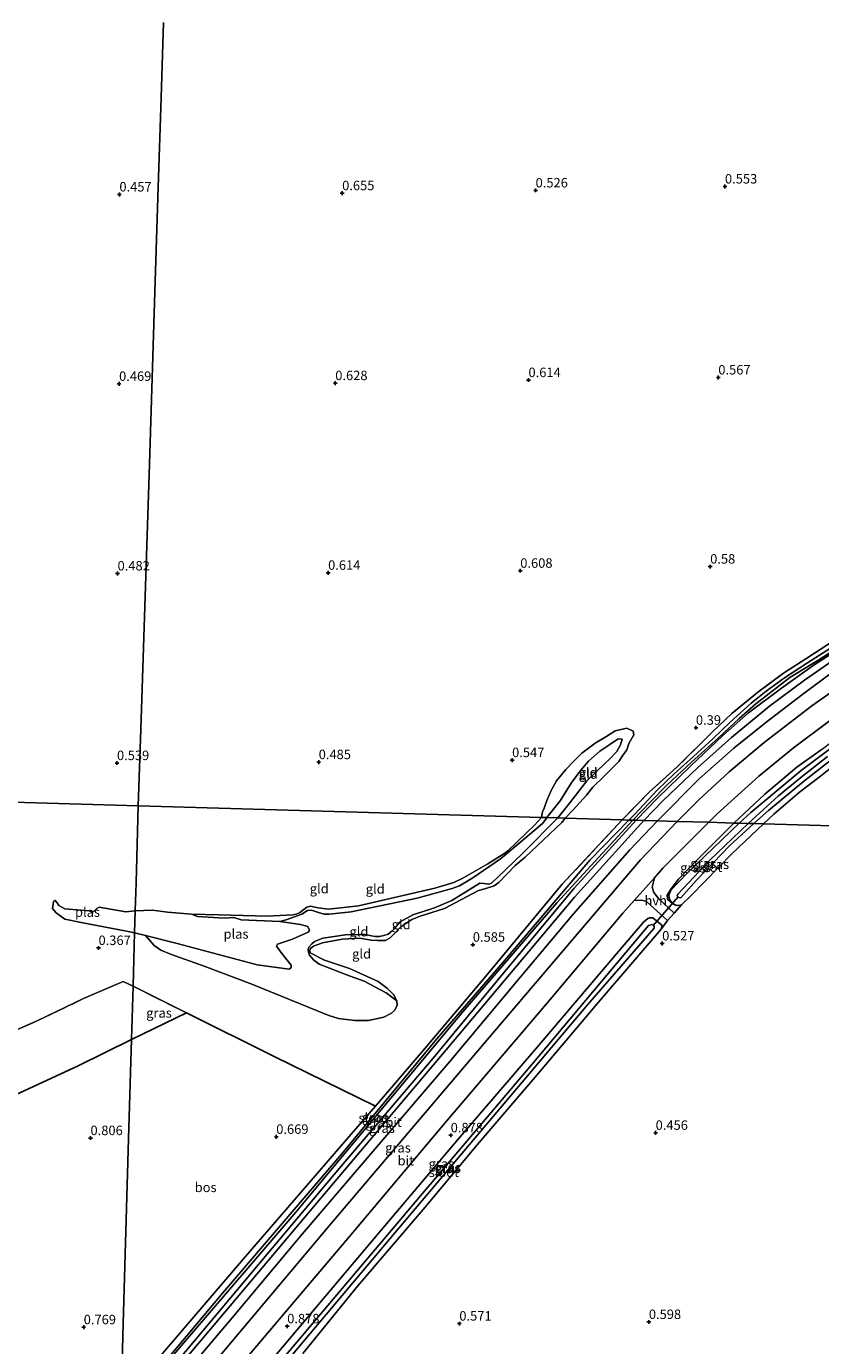
# Model space of a CAD drawing. Units: metres. Extents: x 39996 to 50008, y 393750 to 397688.
# Drawn here: x 40764 to 40974, y 395451 to 395799 of the extents above; entities that cross this region are included whole.
import ezdxf
from ezdxf.enums import TextEntityAlignment as Align

# ---------------------------------------------------------------- set-up
doc = ezdxf.new("R2010")
doc.units = ezdxf.units.M
doc.linetypes.add('IE-TERREINAFSCHEIDING', pattern=[10, 8, -2])
doc.layers.get('0').update_dxf_attribs({"lineweight": 25})
for name, color, linetype in [('B-ME-GR-BOS-GV-B6', 10, 'Continuous'), ('B-ME-GW-HOOGTEPUNT-S-B1', 10, 'Continuous'), ('B-ME-GW-INSTEEKWATERGANG-L-B1', 10, 'Continuous'), ('B-ME-KW-DUIKER-L-B1', 10, 'Continuous')]:
    doc.layers.add(name, color=color, linetype=linetype)
for name, color, linetype, lineweight in [('B-ME-GW-KRUINLIJN-L-B1', 93, 'Continuous', 18), ('B-ME-GW-TEENLIJN-L-B1', 93, 'Continuous', 18), ('B-ME-IE-GRASLAND-GV-B6', 93, 'Continuous', 18), ('B-ME-IE-GRONDWERKLIJN-GROND_INGERICHT-GV-B6', 253, 'Continuous', 18), ('B-ME-IE-HULPGEOMETRIE-L-B1', 53, 'Continuous', 18), ('B-ME-IE-TERREINAFSCHEIDING-RASTERHEKWERK-L-B1', 8, 'IE-TERREINAFSCHEIDING', 18), ('B-ME-OG-WATER-GV-B6', 153, 'Continuous', 18), ('B-ME-VH-VERH_SOORT-BITUMEN-GV-B6', 8, 'IE-TERREINAFSCHEIDING-NATUURLIJK-HOUTWAL', 18), ('B-ME-VH-VERH_SOORT-HALF_VERHARDING-GV-B6', 8, 'IE-TERREINAFSCHEIDING-NATUURLIJK-HOUTWAL', 18)]:
    doc.layers.add(name, color=color, linetype=linetype, lineweight=lineweight)
doc.styles.add('NLCS-ISO', font='NLCS-ISO.TTF')
doc.linetypes.add('IE-TERREINAFSCHEIDING-NATUURLIJK-HOUTWAL', pattern='A,7,-1.5,[67,NLCS.SHX,S=0.75,R=45,X=0,Y=0],-1.5,7,-1.5,[70,NLCS.SHX,S=0.75,R=0,X=0,Y=0],-1.5', length=20)

# ---------------------------------------------------------------- blocks, each defined once
blk = doc.blocks.new('hoogtepunt')
for p, q in [((-0.5, 0), (0.5, 0)), ((0, 0.5), (0, -0.5))]:
    blk.add_line(p, q)

msp = doc.modelspace()

# ---------------------------------------------------------------- linework, layer by layer
at = {"layer": 'B-ME-GR-BOS-GV-B6'}
for points in [[(40788.889, 395436.064, 0.825), (40789.488, 395456.722, 0.912), (40790.899, 395505.418, 0.818), (40791.657, 395531.578, 0.656), (40806.146, 395538.68, 0.584), (40829.332, 395527.138, 0.605), (40856.031, 395514.047, 0.638), (40849.68, 395506.62, 0.677), (40821.177, 395473.772, 0.902), (40788.889, 395436.064, 0.825)], [(40616.725, 395450.625, 0.939), (40637.372, 395459.575, 0.847), (40651.275, 395466.753, 0.86), (40654.538, 395468.018, 0.88), (40668.972, 395474.808, 0.899), (40686.639, 395483.46, 0.903), (40702.385, 395491.202, 0.87), (40728.472, 395502.369, 0.86), (40749.188, 395511.548, 0.857), (40777.597, 395524.63, 0.854), (40791.657, 395531.578, 0.656), (40790.899, 395505.418, 0.818), (40789.488, 395456.722, 0.912), (40788.889, 395436.064, 0.825)]]:
    msp.add_polyline3d(points, dxfattribs=at)
at = {"layer": 'B-ME-GW-INSTEEKWATERGANG-L-B1'}
for points in [[(40924.87, 395589.464, 0.786), (40930.442, 395595.227, 0.808), (40939.317, 395603.852, 0.872), (40947.724, 395611.848, 0.779), (40954.494, 395617.839, 0.802), (40963.27, 395624.282, 0.782), (40971.844, 395630.441, 0.737), (40982.2, 395637.06, 0.754)], [(40980.72, 395611.855, 0.163), (40968.452, 395602.597, 0.167), (40955.164, 395591.539, 0.131), (40952.061, 395588.679, 0.141)], [(40958.503, 395588.493, 0.372), (40961.235, 395591.082, 0.398), (40967.998, 395596.848, 0.395), (40973.493, 395601.079, 0.366), (40979.288, 395605.655, 0.359)], [(40924.87, 395589.464, 0.786), (40908.542, 395571.571, 0.801), (40889.774, 395548.999, 0.81), (40871.248, 395526.712, 0.796), (40846.57, 395497.716, 0.734), (40827.464, 395474.955, 0.801), (40805.983, 395449.433, 0.849), (40788.708, 395429.808, 0.837)], [(40958.503, 395588.493, 0.372), (40950.204, 395580.683, 0.468), (40939.389, 395569.642, 0.476), (40936.879, 395567.177, 0.476), (40936.495, 395567.027, 0.476), (40935.691, 395566.996, 0.476), (40935.386, 395567.075, 0.476), (40934.471, 395567.466, 0.476), (40934.016, 395568.006, 0.476), (40933.677, 395568.583, 0.476), (40933.534, 395569.694, 0.476), (40933.691, 395570.229, 0.476), (40934.043, 395570.991, 0.476), (40938.447, 395575.621, 0.476), (40952.061, 395588.679, 0.141)], [(40825.313, 395443.135, 0.663), (40856.569, 395480.21, 0.567), (40877.845, 395505.357, 0.571), (40898.844, 395529.664, 0.571), (40919.655, 395554.241, 0.56), (40926.849, 395562.597, 0.56), (40927.929, 395563.544, 0.564), (40928.467, 395563.731, 0.564), (40929.308, 395563.685, 0.564), (40931.664, 395561.75, 0.564), (40931.659, 395561.214, 0.564), (40931.463, 395560.719, 0.544)], [(40931.463, 395560.719, 0.544), (40915.451, 395542.07, 0.483), (40898.122, 395521.595, 0.525), (40883.386, 395504.427, 0.479), (40868.646, 395486.762, 0.426), (40851.396, 395466.67, 0.575), (40836.884, 395448.811, 0.56)], [(40788.889, 395436.064, 0.825), (40821.177, 395473.772, 0.902), (40849.68, 395506.62, 0.677), (40856.031, 395514.047, 0.638)]]:
    msp.add_polyline3d(points, dxfattribs=at)
at = {"layer": 'B-ME-GW-KRUINLIJN-L-B1'}
for points in [[(40950.646, 395588.72, 0.763), (40958.846, 395596.34, 0.815), (40967.323, 395603.499, 0.844), (40973.694, 395607.992, 0.802), (40983.134, 395615.154, 0.831), (40991.797, 395621.054, 0.844), (41002.169, 395627.158, 0.793), (41012.857, 395633.125, 0.773), (41023.53, 395638.577, 0.783), (41033.695, 395643.178, 0.751), (41047.58, 395649.688, 0.757), (41057.615, 395654.261, 0.732), (41060.576, 395655.487, 0.635), (41062.131, 395655.889, 0.594), (41062.804, 395655.836, 0.578), (41063.495, 395655.333, 0.533), (41064.061, 395653.902, 0.337)], [(40906.134, 395590.004, 0.518), (40908.246, 395592.213, 0.518), (40911.796, 395596.105, 0.518), (40913.414, 395598.178, 0.518), (40916.636, 395601.303, 0.518), (40920.273, 395604.988, 0.518), (40921.308, 395606.411, 0.518), (40922.372, 395608.048, 0.518), (40922.955, 395609.703, 0.518), (40924.238, 395612.032, 0.518), (40924.048, 395612.956, 0.518), (40922.409, 395613.737, 0.518), (40919.352, 395613.041, 0.518), (40916.897, 395611.445, 0.518), (40914.073, 395609.811, 0.518), (40910.531, 395607.189, 0.518), (40908.44, 395605.051, 0.518), (40906.349, 395602.814, 0.518), (40903.811, 395599.828, 0.518), (40902.558, 395597.444, 0.518), (40901.284, 395594.646, 0.518), (40900.628, 395592.666, 0.518), (40900.179, 395591.662, 0.518), (40899.906, 395590.184, 0.446)], [(40807.524, 395564.661, 0.226), (40814.764, 395564.525, 0.319), (40827.426, 395564.148, 0.448), (40834.216, 395564.47, 0.51), (40835.15, 395564.701, 0.551), (40835.966, 395565.028, 0.529), (40837.963, 395566.492, 0.527), (40838.945, 395566.794, 0.582), (40840.901, 395566.37, 0.577), (40843.646, 395565.987, 0.601), (40851.612, 395566.848, 0.57), (40871.681, 395571.544, 0.482), (40876.712, 395573.028, 0.446), (40878.897, 395574.108, 0.412), (40885.743, 395577.99, 0.417), (40890.165, 395580.794, 0.403), (40890.959, 395581.385, 0.422), (40898.069, 395588.156, 0.448), (40899.906, 395590.184, 0.446)], [(40906.134, 395590.004, 0.518), (40905.222, 395588.905, 0.52), (40895.532, 395579.695, 0.541), (40892.956, 395577.519, 0.56), (40888.662, 395573.065, 0.505), (40887.387, 395572.168, 0.441), (40884.967, 395571.377, 0.317), (40883.266, 395570.938, 0.427), (40874.237, 395566.167, 0.407), (40867.863, 395564.169, 0.553), (40865.68, 395563.304, 0.568), (40862.771, 395561.347, 0.58), (40860.817, 395559.309, 0.551), (40859.925, 395558.409, 0.515), (40858.7, 395557.775, 0.494), (40856.549, 395557.722, 0.453), (40854.925, 395557.832, 0.46), (40851.894, 395558.361, 0.625), (40847.231, 395558.045, 0.58), (40842.085, 395557.111, 0.529), (40839.663, 395556.224, 0.47), (40838.917, 395555.586, 0.429), (40838.721, 395555.133, 0.434), (40838.787, 395554.511, 0.465), (40842.618, 395552.589, 0.56), (40849.217, 395550.308, 0.687), (40856.739, 395546.942, 0.532), (40859.208, 395545.056, 0.51), (40860.842, 395543.464, 0.4), (40861.688, 395541.856, 0.367)], [(40950.646, 395588.72, 0.763), (40941.107, 395579.122, 0.728), (40936.008, 395573.886, 0.782), (40934.072, 395571.377, 0.809), (40933.024, 395569.702, 0.728), (40933.167, 395568.668, 0.724), (40934.471, 395567.466, 0.476)]]:
    msp.add_polyline3d(points, dxfattribs=at)
at = {"layer": 'B-ME-GW-TEENLIJN-L-B1'}
for points in [[(40904.221, 395590.06, 0.268), (40907.393, 395594.047, 0.268), (40911.815, 395599.839, 0.268), (40916.524, 395604.38, 0.268), (40917.711, 395605.518, 0.268), (40919.773, 395607.6, 0.268), (40920.697, 395609.351, 0.268), (40921.207, 395610.808, 0.268), (40920.115, 395610.903, 0.268), (40917.917, 395609.447, 0.268), (40915.262, 395607.725, 0.268), (40912.316, 395605.056, 0.268), (40910.308, 395602.69, 0.268), (40907.723, 395599.265, 0.268), (40904.844, 395594.566, 0.268), (40904.499, 395594.158, 0.268), (40901.264, 395590.145, 0.268)], [(40901.264, 395590.145, 0.268), (40901.023, 395589.731, 0.269), (40900.176, 395588.591, 0.281), (40894.469, 395583.743, 0.252), (40889.028, 395579.275, 0.24), (40881.79, 395574.273, 0.176), (40878.21, 395572.178, 0.185), (40876.292, 395571.455, 0.171), (40867.097, 395568.918, 0.166), (40849.671, 395565.273, 0.204), (40843.787, 395564.657, 0.235), (40842.521, 395564.692, 0.247), (40841.019, 395565.16, 0.223), (40839.398, 395565.628, 0.219), (40839.136, 395565.702, 0.262), (40838.084, 395565.64, 0.257), (40836.642, 395564.697, 0.29), (40832.494, 395563.205, 0.231), (40830.777, 395562.769, 0.226)], [(40861.688, 395541.856, 0.367), (40858.839, 395543.936, 0.269), (40853.036, 395547.023, 0.34), (40849.343, 395548.347, 0.302), (40841.198, 395551.503, 0.283), (40839.749, 395552.519, 0.324), (40838.614, 395553.844, 0.312), (40838.381, 395554.539, 0.329), (40838.317, 395555.4, 0.317), (40838.418, 395555.972, 0.326), (40839.263, 395556.897, 0.297), (40839.961, 395557.464, 0.307), (40842.191, 395558.329, 0.295), (40848.174, 395559.255, 0.283), (40851.759, 395559.318, 0.307), (40853.361, 395559.304, 0.285), (40854.983, 395558.955, 0.293), (40855.985, 395558.779, 0.295), (40857.132, 395558.816, 0.283), (40858.281, 395559.045, 0.271), (40859.431, 395559.369, 0.233), (40860.443, 395560.245, 0.24), (40860.925, 395560.742, 0.24), (40862.615, 395562.615, 0.24), (40865.93, 395564.521, 0.269), (40871.634, 395566.358, 0.238), (40876.169, 395568.325, 0.216), (40883.569, 395572.823, 0.209), (40884.668, 395572.766, 0.204), (40885.957, 395572.587, 0.214), (40886.701, 395572.867, 0.214), (40890.292, 395576.3, 0.195), (40895.137, 395580.941, 0.255), (40904.221, 395590.06, 0.268)]]:
    msp.add_polyline3d(points, dxfattribs=at)
at = {"layer": 'B-ME-IE-GRASLAND-GV-B6'}
for points in [[(40921.21, 395589.569, 0.683), (40928.34, 395596.866, 0.715), (40935.709, 395603.513, 0.532), (40945.054, 395612.765, 0.413), (40950.118, 395617.62, 0.452), (40956.874, 395623.13, 0.5), (40963.811, 395628.28, 0.564), (40969.676, 395632.018, 0.602), (40979.249, 395638.244, 0.644)], [(40978.68, 395636.462, -0.014), (40970.126, 395630.976, -0.014), (40963.996, 395626.99, -0.014), (40959.166, 395623.509, -0.014), (40955.247, 395620.385, -0.014), (40949.727, 395615.352, -0.014), (40945.16, 395610.995, -0.014), (40939.969, 395606.241, -0.014), (40934.882, 395601.708, -0.014), (40930.479, 395597.475, -0.014), (40924.532, 395591.073, -0.014), (40922.973, 395589.518, -0.014), (40921.21, 395589.569, 0.683)], [(40982.2, 395637.06, 0.754), (40971.844, 395630.441, 0.737), (40963.27, 395624.282, 0.782), (40954.494, 395617.839, 0.802), (40947.724, 395611.848, 0.779), (40939.317, 395603.852, 0.872), (40930.442, 395595.227, 0.808), (40924.87, 395589.464, 0.786), (40923.965, 395589.49, -0.014)], [(40923.965, 395589.49, -0.014), (40928.68, 395594.35, -0.014), (40933.025, 395598.778, -0.014), (40939.508, 395604.809, -0.014), (40946.612, 395611.208, -0.014), (40952.036, 395616.276, -0.014), (40956.43, 395620.188, -0.014), (40959.951, 395622.906, -0.014), (40965.477, 395627.104, -0.014), (40973.138, 395631.783, -0.014), (40979.988, 395636.165, -0.014)], [(40924.87, 395589.464, 0.786), (40930.442, 395595.227, 0.808), (40939.317, 395603.852, 0.872), (40947.724, 395611.848, 0.779), (40954.494, 395617.839, 0.802), (40963.27, 395624.282, 0.782), (40971.844, 395630.441, 0.737), (40982.2, 395637.06, 0.754)], [(40979.963, 395633.82, 0.841), (40969.294, 395626.375, 0.828), (40960.09, 395619.592, 0.847), (40950.004, 395611.294, 0.802), (40941.083, 395603.282, 0.796), (40931.917, 395594.602, 0.857), (40926.93, 395589.404, 0.846), (40924.87, 395589.464, 0.786)], [(40930.515, 395589.301, 0.886), (40941.538, 395600.345, 0.889), (40950.687, 395608.446, 0.886), (40959.089, 395615.286, 0.934), (40968.86, 395622.726, 0.947), (40977.077, 395628.769, 0.937)], [(40980.104, 395625.881, 1.136), (40971.238, 395619.633, 1.11), (40958.667, 395609.935, 1.12), (40949.433, 395602.189, 1.082), (40941.302, 395594.762, 1.072), (40935.662, 395589.152, 1.098), (40930.515, 395589.301, 0.886)], [(40944.032, 395588.911, 0.957), (40946.157, 395591.035, 0.953), (40957.26, 395601.068, 0.95), (40966.421, 395608.527, 0.973), (40975.825, 395615.56, 0.995)], [(40980.72, 395611.855, 0.163), (40968.452, 395602.597, 0.167), (40955.164, 395591.539, 0.131), (40952.061, 395588.679, 0.141), (40950.646, 395588.72, 0.763)], [(40952.061, 395588.679, 0.141), (40955.164, 395591.539, 0.131), (40968.452, 395602.597, 0.167), (40980.72, 395611.855, 0.163)], [(40973.694, 395607.992, 0.802), (40967.323, 395603.499, 0.844), (40958.846, 395596.34, 0.815), (40950.646, 395588.72, 0.763), (40944.032, 395588.911, 0.957)], [(40950.646, 395588.72, 0.763), (40958.846, 395596.34, 0.815), (40967.323, 395603.499, 0.844), (40973.694, 395607.992, 0.802)], [(40975.344, 395606.303, -0.851), (40968.361, 395600.704, -0.851), (40962.431, 395595.908, -0.851), (40955.456, 395589.538, -0.851), (40954.447, 395588.61, -0.851), (40952.061, 395588.679, 0.141)], [(40979.288, 395605.655, 0.359), (40973.493, 395601.079, 0.366), (40967.998, 395596.848, 0.395), (40961.235, 395591.082, 0.398), (40958.503, 395588.493, 0.372), (40955.9, 395588.568, -0.851), (40959.775, 395592.071, -0.851), (40969.005, 395599.721, -0.851), (40978.418, 395607.011, -0.851)], [(40788.331, 395416.811, 1.169), (40788.514, 395423.129, 0.907), (40818.185, 395458.182, 0.934), (40836.708, 395480.229, 0.906), (40856.974, 395503.939, 0.901), (40875.688, 395525.792, 0.93), (40894.067, 395547.793, 0.944), (40908.323, 395564.744, 0.982), (40923.203, 395581.69, 0.968), (40930.515, 395589.301, 0.886), (40935.662, 395589.152, 1.098), (40925.982, 395579.031, 1.135), (40885.498, 395531.514, 1.092), (40843.849, 395482.424, 1.049), (40808.112, 395439.998, 1.174), (40788.331, 395416.811, 1.169)], [(40788.627, 395427.019, 0.847), (40788.708, 395429.808, 0.837), (40805.983, 395449.433, 0.849), (40827.464, 395474.955, 0.801), (40846.57, 395497.716, 0.734), (40871.248, 395526.712, 0.796), (40889.774, 395548.999, 0.81), (40908.542, 395571.571, 0.801), (40924.87, 395589.464, 0.786), (40926.93, 395589.404, 0.846), (40908.636, 395569.151, 0.9), (40874.741, 395528.867, 0.948), (40841.624, 395489.728, 0.847), (40812.046, 395454.683, 0.881), (40788.627, 395427.019, 0.847)], [(40788.708, 395429.808, 0.837), (40788.77, 395431.952, -0.023), (40805.366, 395451.482, -0.023), (40834.989, 395486.095, -0.023), (40859.187, 395515.048, -0.023), (40879.118, 395538.905, -0.023), (40903.938, 395567.66, -0.023), (40923.965, 395589.49, -0.014), (40924.87, 395589.464, 0.786), (40908.542, 395571.571, 0.801), (40889.774, 395548.999, 0.81), (40871.248, 395526.712, 0.796), (40846.57, 395497.716, 0.734), (40827.464, 395474.955, 0.801), (40805.983, 395449.433, 0.849), (40788.708, 395429.808, 0.837)], [(40788.791, 395432.68, -0.023), (40788.889, 395436.064, 0.825), (40821.177, 395473.772, 0.902), (40849.68, 395506.62, 0.677), (40856.031, 395514.047, 0.638), (40868.613, 395528.728, 0.529), (40884.808, 395547.917, 0.697), (40905.37, 395572.584, 0.779), (40921.21, 395589.569, 0.683), (40922.973, 395589.518, -0.014), (40912.674, 395578.904, -0.023), (40889.79, 395552.05, -0.023), (40872.29, 395531.77, -0.023), (40847.167, 395501.434, -0.023), (40815.752, 395464.822, -0.023), (40788.791, 395432.68, -0.023)], [(40944.032, 395588.911, 0.957), (40950.646, 395588.72, 0.763), (40941.107, 395579.122, 0.728), (40936.008, 395573.886, 0.782), (40934.072, 395571.377, 0.809), (40933.024, 395569.702, 0.728), (40933.167, 395568.668, 0.724), (40934.471, 395567.466, 0.476), (40935.386, 395567.075, 0.476), (40935.691, 395566.996, 0.476), (40936.495, 395567.027, 0.476), (40936.879, 395567.177, 0.476), (40934.921, 395564.95, 0.611), (40930.829, 395568.728, 0.822), (40929.548, 395570.371, 0.904), (40929.081, 395571.766, 0.956), (40929.679, 395574.304, 1.009), (40931.882, 395576.786, 1.005), (40944.032, 395588.911, 0.957)], [(40950.646, 395588.72, 0.763), (40952.061, 395588.679, 0.141), (40938.447, 395575.621, 0.476), (40934.043, 395570.991, 0.476), (40933.691, 395570.229, 0.476), (40933.534, 395569.694, 0.476), (40933.677, 395568.583, 0.476), (40934.016, 395568.006, 0.476), (40934.471, 395567.466, 0.476), (40933.167, 395568.668, 0.724), (40933.024, 395569.702, 0.728), (40934.072, 395571.377, 0.809), (40936.008, 395573.886, 0.782), (40941.107, 395579.122, 0.728), (40950.646, 395588.72, 0.763)], [(40952.061, 395588.679, 0.141), (40954.447, 395588.61, -0.851), (40944.309, 395578.946, -0.851), (40935.831, 395569.946, -0.851), (40935.7, 395569.48, -0.851), (40935.98, 395569.221, -0.851), (40936.162, 395569.052, -0.851), (40936.628, 395568.963, -0.851), (40940.784, 395573.634, -0.851), (40949.56, 395582.759, -0.851), (40955.9, 395588.568, -0.851), (40958.503, 395588.493, 0.372), (40950.204, 395580.683, 0.468), (40939.389, 395569.642, 0.476), (40936.879, 395567.177, 0.476), (40936.495, 395567.027, 0.476), (40935.691, 395566.996, 0.476), (40935.386, 395567.075, 0.476), (40934.471, 395567.466, 0.476), (40934.016, 395568.006, 0.476), (40933.677, 395568.583, 0.476), (40933.534, 395569.694, 0.476), (40933.691, 395570.229, 0.476), (40934.043, 395570.991, 0.476), (40938.447, 395575.621, 0.476), (40952.061, 395588.679, 0.141)], [(40818.815, 395443.851, 1.12), (40849.167, 395479.608, 1.015), (40874.818, 395510.035, 1.034), (40901.194, 395541.031, 1.082), (40921.365, 395564.934, 1.024), (40924.347, 395568.295, 1.019), (40926.364, 395568.384, 0.937), (40927.608, 395567.99, 0.894), (40933.128, 395562.999, 0.587), (40931.463, 395560.719, 0.544), (40931.659, 395561.214, 0.564), (40931.664, 395561.75, 0.564), (40929.308, 395563.685, 0.564), (40928.467, 395563.731, 0.564), (40927.929, 395563.544, 0.564), (40926.849, 395562.597, 0.56), (40919.655, 395554.241, 0.56), (40898.844, 395529.664, 0.571), (40877.845, 395505.357, 0.571), (40856.569, 395480.21, 0.567), (40825.313, 395443.135, 0.663)], [(40825.313, 395443.135, 0.663), (40856.569, 395480.21, 0.567), (40877.845, 395505.357, 0.571), (40898.844, 395529.664, 0.571), (40919.655, 395554.241, 0.56), (40926.849, 395562.597, 0.56), (40927.929, 395563.544, 0.564), (40928.467, 395563.731, 0.564), (40929.308, 395563.685, 0.564), (40931.664, 395561.75, 0.564), (40931.659, 395561.214, 0.564), (40931.463, 395560.719, 0.544), (40915.451, 395542.07, 0.483), (40898.122, 395521.595, 0.525), (40883.386, 395504.427, 0.479), (40868.646, 395486.762, 0.426), (40851.396, 395466.67, 0.575), (40836.884, 395448.811, 0.56)], [(40820.895, 395434.754, -0.583), (40820.849, 395434.245, -0.583), (40821.172, 395433.817, -0.583), (40821.438, 395433.816, -0.583), (40822.035, 395434.107, -0.583), (40861.216, 395480.707, -0.583), (40912.053, 395540.774, -0.583), (40929.623, 395561.017, -0.583), (40929.67, 395561.483, -0.583), (40929.406, 395561.69, -0.583), (40929.122, 395561.912, -0.583), (40928.145, 395561.709, -0.583), (40897.323, 395525.001, -0.583), (40867.532, 395489.854, -0.583), (40820.895, 395434.754, -0.583)], [(40572.878, 395449.657, 0.81), (40595.654, 395459.761, 0.77), (40605.934, 395464.545, 0.665), (40628.304, 395474.493, 0.848), (40648.154, 395483.507, 0.869), (40670.144, 395493.217, 0.845), (40694.494, 395504.134, 0.829), (40714.848, 395513.291, 0.907), (40739.11, 395524.37, 0.805), (40758.322, 395532.811, 0.824), (40766.944, 395536.622, 0.708), (40779.016, 395542.405, 0.721), (40789.416, 395546.935, 0.581), (40792.066, 395545.69, 0.571), (40791.657, 395531.578, 0.656)], [(40791.657, 395531.578, 0.656), (40792.066, 395545.69, 0.571), (40806.146, 395538.68, 0.584), (40791.657, 395531.578, 0.656)], [(40791.657, 395531.578, 0.656), (40777.597, 395524.63, 0.854), (40749.188, 395511.548, 0.857), (40728.472, 395502.369, 0.86), (40702.385, 395491.202, 0.87), (40686.639, 395483.46, 0.903), (40668.972, 395474.808, 0.899), (40654.538, 395468.018, 0.88), (40651.275, 395466.753, 0.86), (40637.372, 395459.575, 0.847), (40616.725, 395450.625, 0.939)]]:
    msp.add_polyline3d(points, dxfattribs=at)
at = {"layer": 'B-ME-IE-GRONDWERKLIJN-GROND_INGERICHT-GV-B6'}
for points in [[(40800.132, 395799.929, 0.442), (40799.487, 395779.996, 0.378), (40798.726, 395756.453, 0.534), (40797.832, 395728.824, 0.593), (40796.364, 395683.423, 0.547), (40795.149, 395645.87, 0.508), (40794.101, 395613.442, 0.508), (40793.448, 395593.257, 0.521)], [(40979.249, 395638.244, 0.644), (40969.676, 395632.018, 0.602), (40963.811, 395628.28, 0.564), (40956.874, 395623.13, 0.5), (40950.118, 395617.62, 0.452), (40945.054, 395612.765, 0.413), (40935.709, 395603.513, 0.532), (40928.34, 395596.866, 0.715), (40921.21, 395589.569, 0.683), (40906.134, 395590.004, 0.518), (40908.246, 395592.213, 0.518), (40911.796, 395596.105, 0.518), (40913.414, 395598.178, 0.518), (40916.636, 395601.303, 0.518), (40920.273, 395604.988, 0.518), (40921.308, 395606.411, 0.518), (40922.372, 395608.048, 0.518), (40922.955, 395609.703, 0.518), (40924.238, 395612.032, 0.518), (40924.048, 395612.956, 0.518), (40922.409, 395613.737, 0.518), (40919.352, 395613.041, 0.518), (40916.897, 395611.445, 0.518), (40914.073, 395609.811, 0.518), (40910.531, 395607.189, 0.518), (40908.44, 395605.051, 0.518), (40906.349, 395602.814, 0.518), (40903.811, 395599.828, 0.518), (40902.558, 395597.444, 0.518), (40901.284, 395594.646, 0.518), (40900.628, 395592.666, 0.518), (40900.179, 395591.662, 0.518), (40899.906, 395590.184, 0.446), (40793.448, 395593.257, 0.521), (40794.101, 395613.442, 0.508), (40795.149, 395645.87, 0.508), (40796.364, 395683.423, 0.547), (40797.832, 395728.824, 0.593), (40798.726, 395756.453, 0.534), (40799.487, 395779.996, 0.378), (40800.132, 395799.929, 0.442)], [(40899.906, 395590.184, 0.446), (40900.179, 395591.662, 0.518), (40900.628, 395592.666, 0.518), (40901.284, 395594.646, 0.518), (40902.558, 395597.444, 0.518), (40903.811, 395599.828, 0.518), (40906.349, 395602.814, 0.518), (40908.44, 395605.051, 0.518), (40910.531, 395607.189, 0.518), (40914.073, 395609.811, 0.518), (40916.897, 395611.445, 0.518), (40919.352, 395613.041, 0.518), (40922.409, 395613.737, 0.518), (40924.048, 395612.956, 0.518), (40924.238, 395612.032, 0.518), (40922.955, 395609.703, 0.518), (40922.372, 395608.048, 0.518), (40921.308, 395606.411, 0.518), (40920.273, 395604.988, 0.518), (40916.636, 395601.303, 0.518), (40913.414, 395598.178, 0.518), (40911.796, 395596.105, 0.518), (40908.246, 395592.213, 0.518), (40906.134, 395590.004, 0.518), (40904.221, 395590.06, 0.268), (40907.393, 395594.047, 0.268), (40911.815, 395599.839, 0.268), (40916.524, 395604.38, 0.268), (40917.711, 395605.518, 0.268), (40919.773, 395607.6, 0.268), (40920.697, 395609.351, 0.268), (40921.207, 395610.808, 0.268), (40920.115, 395610.903, 0.268), (40917.917, 395609.447, 0.268), (40915.262, 395607.725, 0.268), (40912.316, 395605.056, 0.268), (40910.308, 395602.69, 0.268), (40907.723, 395599.265, 0.268), (40904.844, 395594.566, 0.268), (40904.499, 395594.158, 0.268), (40901.264, 395590.145, 0.268), (40899.906, 395590.184, 0.446)], [(40907.393, 395594.047, 0.268), (40904.221, 395590.06, 0.268), (40901.264, 395590.145, 0.268), (40904.499, 395594.158, 0.268), (40904.844, 395594.566, 0.268), (40907.723, 395599.265, 0.268), (40910.308, 395602.69, 0.268), (40912.316, 395605.056, 0.268), (40915.262, 395607.725, 0.268), (40917.917, 395609.447, 0.268), (40920.115, 395610.903, 0.268), (40921.207, 395610.808, 0.268), (40920.697, 395609.351, 0.268), (40919.773, 395607.6, 0.268), (40917.711, 395605.518, 0.268), (40916.524, 395604.38, 0.268), (40911.815, 395599.839, 0.268), (40907.393, 395594.047, 0.268)], [(41018.83, 395586.752, 0.421), (40958.503, 395588.493, 0.372), (40961.235, 395591.082, 0.398), (40967.998, 395596.848, 0.395), (40973.493, 395601.079, 0.366), (40979.288, 395605.655, 0.359)], [(40793.448, 395593.257, 0.521), (40760.433, 395594.21, 0.489), (40716.131, 395595.488, 0.43), (40671.246, 395596.784, 0.502), (40627.918, 395598.034, 0.573), (40555.206, 395600.133, 0.515), (40519.921, 395601.151, 0.632), (40475.424, 395602.435, 0.547)], [(40760.433, 395594.21, 0.489), (40793.448, 395593.257, 0.521), (40792.858, 395572.98, 0.519), (40792.644, 395565.598, 0.226), (40790.937, 395565.368, 0.226), (40790.146, 395565.323, 0.226), (40783.109, 395566.552, 0.226), (40782.539, 395566.165, 0.226), (40781.396, 395565.165, 0.226), (40780.441, 395565.518, 0.226), (40774.071, 395566.06, 0.226), (40772.447, 395566.986, 0.226), (40772.062, 395567.669, 0.226), (40771.394, 395568.355, 0.226), (40771.051, 395568.022, 0.226), (40770.798, 395566.163, 0.226), (40771.742, 395565.077, 0.226), (40774.089, 395563.35, 0.226), (40778.365, 395562.443, 0.226), (40790.356, 395560.184, 0.226), (40792.474, 395559.752, 0.226), (40792.066, 395545.69, 0.571)], [(40792.066, 395545.69, 0.571), (40792.474, 395559.752, 0.226), (40795.31, 395559.042, 0.226), (40797.652, 395556.433, 0.216), (40799.385, 395555.15, 0.18), (40801.956, 395554.1, 0.166), (40810.795, 395550.986, 0.2), (40823.419, 395546.237, 0.238), (40835.777, 395541.203, 0.297), (40843.753, 395537.905, 0.207), (40846.28, 395537.166, 0.242), (40850.648, 395536.625, 0.25), (40854.185, 395536.593, 0.29), (40858.232, 395537.489, 0.319), (40860.249, 395538.523, 0.285), (40861.14, 395539.351, 0.317), (40861.749, 395540.636, 0.374), (40861.688, 395541.856, 0.367), (40860.842, 395543.464, 0.4), (40859.208, 395545.056, 0.51), (40856.739, 395546.942, 0.532), (40849.217, 395550.308, 0.687), (40842.618, 395552.589, 0.56), (40838.787, 395554.511, 0.465), (40838.721, 395555.133, 0.434), (40838.917, 395555.586, 0.429), (40839.663, 395556.224, 0.47), (40842.085, 395557.111, 0.529), (40847.231, 395558.045, 0.58), (40851.894, 395558.361, 0.625), (40854.925, 395557.832, 0.46), (40856.549, 395557.722, 0.453), (40858.7, 395557.775, 0.494), (40859.925, 395558.409, 0.515), (40860.817, 395559.309, 0.551), (40862.771, 395561.347, 0.58), (40865.68, 395563.304, 0.568), (40867.863, 395564.169, 0.553), (40874.237, 395566.167, 0.407), (40883.266, 395570.938, 0.427), (40884.967, 395571.377, 0.317), (40887.387, 395572.168, 0.441), (40888.662, 395573.065, 0.505), (40892.956, 395577.519, 0.56), (40895.532, 395579.695, 0.541), (40905.222, 395588.905, 0.52), (40906.134, 395590.004, 0.518), (40921.21, 395589.569, 0.683), (40905.37, 395572.584, 0.779), (40884.808, 395547.917, 0.697), (40868.613, 395528.728, 0.529), (40856.031, 395514.047, 0.638), (40829.332, 395527.138, 0.605), (40806.146, 395538.68, 0.584), (40792.066, 395545.69, 0.571)], [(40792.644, 395565.598, 0.226), (40792.858, 395572.98, 0.519), (40793.448, 395593.257, 0.521), (40899.906, 395590.184, 0.446), (40898.069, 395588.156, 0.448), (40890.959, 395581.385, 0.422), (40890.165, 395580.794, 0.403), (40885.743, 395577.99, 0.417), (40878.897, 395574.108, 0.412), (40876.712, 395573.028, 0.446), (40871.681, 395571.544, 0.482), (40851.612, 395566.848, 0.57), (40843.646, 395565.987, 0.601), (40840.901, 395566.37, 0.577), (40838.945, 395566.794, 0.582), (40837.963, 395566.492, 0.527), (40835.966, 395565.028, 0.529), (40835.15, 395564.701, 0.551), (40834.216, 395564.47, 0.51), (40827.426, 395564.148, 0.448), (40814.764, 395564.525, 0.319), (40807.524, 395564.661, 0.226), (40801.175, 395565.177, 0.226), (40797.199, 395565.748, 0.226), (40792.644, 395565.598, 0.226)], [(40901.264, 395590.145, 0.268), (40904.221, 395590.06, 0.268), (40895.137, 395580.941, 0.255), (40890.292, 395576.3, 0.195), (40886.701, 395572.867, 0.214), (40885.957, 395572.587, 0.214), (40884.668, 395572.766, 0.204), (40883.569, 395572.823, 0.209), (40876.169, 395568.325, 0.216), (40871.634, 395566.358, 0.238), (40865.93, 395564.521, 0.269), (40862.615, 395562.615, 0.24), (40860.925, 395560.742, 0.24), (40860.443, 395560.245, 0.24), (40859.431, 395559.369, 0.233), (40858.281, 395559.045, 0.271), (40857.132, 395558.816, 0.283), (40855.985, 395558.779, 0.295), (40854.983, 395558.955, 0.293), (40853.361, 395559.304, 0.285), (40851.759, 395559.318, 0.307), (40848.174, 395559.255, 0.283), (40842.191, 395558.329, 0.295), (40839.961, 395557.464, 0.307), (40839.263, 395556.897, 0.297), (40838.418, 395555.972, 0.326), (40838.317, 395555.4, 0.317), (40838.381, 395554.539, 0.329), (40838.614, 395553.844, 0.312), (40839.749, 395552.519, 0.324), (40841.198, 395551.503, 0.283), (40849.343, 395548.347, 0.302), (40853.036, 395547.023, 0.34), (40858.839, 395543.936, 0.269), (40861.688, 395541.856, 0.367), (40861.749, 395540.636, 0.374), (40861.14, 395539.351, 0.317), (40860.249, 395538.523, 0.285), (40858.232, 395537.489, 0.319), (40854.185, 395536.593, 0.29), (40850.648, 395536.625, 0.25), (40846.28, 395537.166, 0.242), (40843.753, 395537.905, 0.207), (40835.777, 395541.203, 0.297), (40823.419, 395546.237, 0.238), (40810.795, 395550.986, 0.2), (40801.956, 395554.1, 0.166), (40799.385, 395555.15, 0.18), (40797.652, 395556.433, 0.216), (40795.31, 395559.042, 0.226), (40804.086, 395556.846, 0.226), (40824.857, 395551.34, 0.226), (40833.228, 395550.155, 0.226), (40833.806, 395550.571, 0.226), (40833.774, 395551.26, 0.226), (40831.314, 395554.344, 0.226), (40829.953, 395556.27, 0.226), (40830.225, 395556.727, 0.226), (40834.179, 395558.069, 0.226), (40838.291, 395559.946, 0.226), (40838.679, 395560.479, 0.226), (40838.228, 395561.401, 0.226), (40836.243, 395561.955, 0.226), (40830.777, 395562.769, 0.226), (40832.494, 395563.205, 0.231), (40836.642, 395564.697, 0.29), (40838.084, 395565.64, 0.257), (40839.136, 395565.702, 0.262), (40839.398, 395565.628, 0.219), (40841.019, 395565.16, 0.223), (40842.521, 395564.692, 0.247), (40843.787, 395564.657, 0.235), (40849.671, 395565.273, 0.204), (40867.097, 395568.918, 0.166), (40876.292, 395571.455, 0.171), (40878.21, 395572.178, 0.185), (40881.79, 395574.273, 0.176), (40889.028, 395579.275, 0.24), (40894.469, 395583.743, 0.252), (40900.176, 395588.591, 0.281), (40901.023, 395589.731, 0.269), (40901.264, 395590.145, 0.268)], [(40899.906, 395590.184, 0.446), (40901.264, 395590.145, 0.268), (40901.023, 395589.731, 0.269), (40900.176, 395588.591, 0.281), (40894.469, 395583.743, 0.252), (40889.028, 395579.275, 0.24), (40881.79, 395574.273, 0.176), (40878.21, 395572.178, 0.185), (40876.292, 395571.455, 0.171), (40867.097, 395568.918, 0.166), (40849.671, 395565.273, 0.204), (40843.787, 395564.657, 0.235), (40842.521, 395564.692, 0.247), (40841.019, 395565.16, 0.223), (40839.398, 395565.628, 0.219), (40839.136, 395565.702, 0.262), (40838.084, 395565.64, 0.257), (40836.642, 395564.697, 0.29), (40832.494, 395563.205, 0.231), (40830.777, 395562.769, 0.226), (40820.638, 395563.166, 0.226), (40818.692, 395563.796, 0.226), (40816.126, 395563.666, 0.226), (40809.049, 395564.073, 0.226), (40807.524, 395564.661, 0.226), (40814.764, 395564.525, 0.319), (40827.426, 395564.148, 0.448), (40834.216, 395564.47, 0.51), (40835.15, 395564.701, 0.551), (40835.966, 395565.028, 0.529), (40837.963, 395566.492, 0.527), (40838.945, 395566.794, 0.582), (40840.901, 395566.37, 0.577), (40843.646, 395565.987, 0.601), (40851.612, 395566.848, 0.57), (40871.681, 395571.544, 0.482), (40876.712, 395573.028, 0.446), (40878.897, 395574.108, 0.412), (40885.743, 395577.99, 0.417), (40890.165, 395580.794, 0.403), (40890.959, 395581.385, 0.422), (40898.069, 395588.156, 0.448), (40899.906, 395590.184, 0.446)], [(40904.221, 395590.06, 0.268), (40906.134, 395590.004, 0.518), (40905.222, 395588.905, 0.52), (40895.532, 395579.695, 0.541), (40892.956, 395577.519, 0.56), (40888.662, 395573.065, 0.505), (40887.387, 395572.168, 0.441), (40884.967, 395571.377, 0.317), (40883.266, 395570.938, 0.427), (40874.237, 395566.167, 0.407), (40867.863, 395564.169, 0.553), (40865.68, 395563.304, 0.568), (40862.771, 395561.347, 0.58), (40860.817, 395559.309, 0.551), (40859.925, 395558.409, 0.515), (40858.7, 395557.775, 0.494), (40856.549, 395557.722, 0.453), (40854.925, 395557.832, 0.46), (40851.894, 395558.361, 0.625), (40847.231, 395558.045, 0.58), (40842.085, 395557.111, 0.529), (40839.663, 395556.224, 0.47), (40838.917, 395555.586, 0.429), (40838.721, 395555.133, 0.434), (40838.787, 395554.511, 0.465), (40842.618, 395552.589, 0.56), (40849.217, 395550.308, 0.687), (40856.739, 395546.942, 0.532), (40859.208, 395545.056, 0.51), (40860.842, 395543.464, 0.4), (40861.688, 395541.856, 0.367), (40858.839, 395543.936, 0.269), (40853.036, 395547.023, 0.34), (40849.343, 395548.347, 0.302), (40841.198, 395551.503, 0.283), (40839.749, 395552.519, 0.324), (40838.614, 395553.844, 0.312), (40838.381, 395554.539, 0.329), (40838.317, 395555.4, 0.317), (40838.418, 395555.972, 0.326), (40839.263, 395556.897, 0.297), (40839.961, 395557.464, 0.307), (40842.191, 395558.329, 0.295), (40848.174, 395559.255, 0.283), (40851.759, 395559.318, 0.307), (40853.361, 395559.304, 0.285), (40854.983, 395558.955, 0.293), (40855.985, 395558.779, 0.295), (40857.132, 395558.816, 0.283), (40858.281, 395559.045, 0.271), (40859.431, 395559.369, 0.233), (40860.443, 395560.245, 0.24), (40860.925, 395560.742, 0.24), (40862.615, 395562.615, 0.24), (40865.93, 395564.521, 0.269), (40871.634, 395566.358, 0.238), (40876.169, 395568.325, 0.216), (40883.569, 395572.823, 0.209), (40884.668, 395572.766, 0.204), (40885.957, 395572.587, 0.214), (40886.701, 395572.867, 0.214), (40890.292, 395576.3, 0.195), (40895.137, 395580.941, 0.255), (40904.221, 395590.06, 0.268)], [(40836.884, 395448.811, 0.56), (40851.396, 395466.67, 0.575), (40868.646, 395486.762, 0.426), (40883.386, 395504.427, 0.479), (40898.122, 395521.595, 0.525), (40915.451, 395542.07, 0.483), (40931.463, 395560.719, 0.544), (40933.128, 395562.999, 0.587), (40934.921, 395564.95, 0.611), (40936.879, 395567.177, 0.476), (40939.389, 395569.642, 0.476), (40950.204, 395580.683, 0.468), (40958.503, 395588.493, 0.372), (41018.83, 395586.752, 0.421), (41094.452, 395584.569, 0.467), (41141.88, 395583.2, 0.381), (41179.691, 395582.109, 0.368)], [(40792.066, 395545.69, 0.571), (40789.416, 395546.935, 0.581), (40779.016, 395542.405, 0.721), (40766.944, 395536.622, 0.708), (40758.322, 395532.811, 0.824), (40739.11, 395524.37, 0.805), (40714.848, 395513.291, 0.907), (40694.494, 395504.134, 0.829), (40670.144, 395493.217, 0.845), (40648.154, 395483.507, 0.869), (40628.304, 395474.493, 0.848), (40605.934, 395464.545, 0.665), (40595.654, 395459.761, 0.77), (40572.878, 395449.657, 0.81)]]:
    msp.add_polyline3d(points, dxfattribs=at)
at = {"layer": 'B-ME-IE-HULPGEOMETRIE-L-B1'}
for points in [[(40793.448, 395593.257, 0.521), (40794.101, 395613.442, 0.508), (40795.149, 395645.87, 0.508), (40796.364, 395683.423, 0.547), (40797.832, 395728.824, 0.593), (40798.726, 395756.453, 0.534), (40799.487, 395779.996, 0.378), (40800.132, 395799.929, 0.442)], [(40442.006, 395409.738, 0.566), (40443.326, 395451.784, 0.546), (40446.571, 395555.133, 0.509), (40448.08, 395603.225, 0.547), (40475.424, 395602.435, 0.547), (40519.921, 395601.151, 0.632), (40555.206, 395600.133, 0.515), (40627.918, 395598.034, 0.573), (40671.246, 395596.784, 0.502), (40716.131, 395595.488, 0.43), (40760.433, 395594.21, 0.489), (40793.448, 395593.257, 0.521)], [(40788.889, 395436.064, 0.825), (40789.488, 395456.722, 0.912), (40790.899, 395505.418, 0.818), (40791.657, 395531.578, 0.656), (40792.066, 395545.69, 0.571), (40792.474, 395559.752, 0.226), (40792.644, 395565.598, 0.226), (40792.858, 395572.98, 0.519), (40793.448, 395593.257, 0.521), (40899.906, 395590.184, 0.446), (40901.264, 395590.145, 0.268), (40904.221, 395590.06, 0.268), (40906.134, 395590.004, 0.518), (40921.21, 395589.569, 0.683), (40922.973, 395589.518, -0.014), (40923.965, 395589.49, -0.014), (40924.87, 395589.464, 0.786), (40926.93, 395589.404, 0.846), (40930.515, 395589.301, 0.886), (40935.662, 395589.152, 1.098), (40944.032, 395588.911, 0.957), (40950.646, 395588.72, 0.763), (40952.061, 395588.679, 0.141), (40954.447, 395588.61, -0.851), (40955.9, 395588.568, -0.851), (40958.503, 395588.493, 0.372), (41018.83, 395586.752, 0.421)]]:
    msp.add_polyline3d(points, dxfattribs=at)
at = {"layer": 'B-ME-IE-TERREINAFSCHEIDING-RASTERHEKWERK-L-B1'}
for points in [[(40979.249, 395638.244, 0.644), (40969.676, 395632.018, 0.602), (40963.811, 395628.28, 0.564), (40956.874, 395623.13, 0.5), (40950.118, 395617.62, 0.452), (40945.054, 395612.765, 0.413), (40935.709, 395603.513, 0.532), (40928.34, 395596.866, 0.715), (40921.21, 395589.569, 0.683)], [(40921.21, 395589.569, 0.683), (40905.37, 395572.584, 0.779), (40884.808, 395547.917, 0.697), (40868.613, 395528.728, 0.529), (40856.031, 395514.047, 0.638)], [(40528.957, 395399.636, 1.184), (40529.868, 395399.83, 1.184), (40545.713, 395403.727, 1.147), (40544.132, 395410.081, 1.082), (40550.136, 395411.666, 0.958), (40556.523, 395421.221, 0.966), (40561.644, 395430.279, 0.809), (40566.058, 395438.087, 0.673), (40572.878, 395449.657, 0.81), (40595.654, 395459.761, 0.77), (40605.934, 395464.545, 0.665), (40628.304, 395474.493, 0.848), (40648.154, 395483.507, 0.869), (40670.144, 395493.217, 0.845), (40694.494, 395504.134, 0.829), (40714.848, 395513.291, 0.907), (40739.11, 395524.37, 0.805), (40758.322, 395532.811, 0.824), (40766.944, 395536.622, 0.708), (40779.016, 395542.405, 0.721), (40789.416, 395546.935, 0.581), (40792.066, 395545.69, 0.571)], [(40792.066, 395545.69, 0.571), (40806.146, 395538.68, 0.584), (40829.332, 395527.138, 0.605), (40856.031, 395514.047, 0.638)]]:
    msp.add_polyline3d(points, dxfattribs=at)
at = {"layer": 'B-ME-KW-DUIKER-L-B1'}
msp.add_line((40929.406, 395561.69, -0.583), (40935.98, 395569.221, -0.851), dxfattribs=at)
at = {"layer": 'B-ME-OG-WATER-GV-B6'}
for points in [[(40922.973, 395589.518, -0.014), (40924.532, 395591.073, -0.014), (40930.479, 395597.475, -0.014), (40934.882, 395601.708, -0.014), (40939.969, 395606.241, -0.014), (40945.16, 395610.995, -0.014), (40949.727, 395615.352, -0.014), (40955.247, 395620.385, -0.014), (40959.166, 395623.509, -0.014), (40963.996, 395626.99, -0.014), (40970.126, 395630.976, -0.014), (40978.68, 395636.462, -0.014)], [(40979.988, 395636.165, -0.014), (40973.138, 395631.783, -0.014), (40965.477, 395627.104, -0.014), (40959.951, 395622.906, -0.014), (40956.43, 395620.188, -0.014), (40952.036, 395616.276, -0.014), (40946.612, 395611.208, -0.014), (40939.508, 395604.809, -0.014), (40933.025, 395598.778, -0.014), (40928.68, 395594.35, -0.014), (40923.965, 395589.49, -0.014), (40922.973, 395589.518, -0.014)], [(40978.418, 395607.011, -0.851), (40969.005, 395599.721, -0.851), (40959.775, 395592.071, -0.851), (40955.9, 395588.568, -0.851), (40954.447, 395588.61, -0.851)], [(40954.447, 395588.61, -0.851), (40955.456, 395589.538, -0.851), (40962.431, 395595.908, -0.851), (40968.361, 395600.704, -0.851), (40975.344, 395606.303, -0.851)], [(40788.77, 395431.952, -0.023), (40788.791, 395432.68, -0.023), (40815.752, 395464.822, -0.023), (40847.167, 395501.434, -0.023), (40872.29, 395531.77, -0.023), (40889.79, 395552.05, -0.023), (40912.674, 395578.904, -0.023), (40922.973, 395589.518, -0.014), (40923.965, 395589.49, -0.014), (40903.938, 395567.66, -0.023), (40879.118, 395538.905, -0.023), (40859.187, 395515.048, -0.023), (40834.989, 395486.095, -0.023), (40805.366, 395451.482, -0.023), (40788.77, 395431.952, -0.023)], [(40954.447, 395588.61, -0.851), (40955.9, 395588.568, -0.851), (40949.56, 395582.759, -0.851), (40940.784, 395573.634, -0.851), (40936.628, 395568.963, -0.851), (40936.162, 395569.052, -0.851), (40935.98, 395569.221, -0.851), (40935.7, 395569.48, -0.851), (40935.831, 395569.946, -0.851), (40944.309, 395578.946, -0.851), (40954.447, 395588.61, -0.851)], [(40780.441, 395565.518, 0.226), (40781.396, 395565.165, 0.226), (40782.539, 395566.165, 0.226), (40783.109, 395566.552, 0.226), (40790.146, 395565.323, 0.226), (40790.937, 395565.368, 0.226), (40792.644, 395565.598, 0.226), (40792.474, 395559.752, 0.226), (40790.356, 395560.184, 0.226), (40778.365, 395562.443, 0.226), (40774.089, 395563.35, 0.226), (40771.742, 395565.077, 0.226), (40770.798, 395566.163, 0.226), (40771.051, 395568.022, 0.226), (40771.394, 395568.355, 0.226), (40772.062, 395567.669, 0.226), (40772.447, 395566.986, 0.226), (40774.071, 395566.06, 0.226), (40780.441, 395565.518, 0.226)], [(40792.474, 395559.752, 0.226), (40792.644, 395565.598, 0.226), (40797.199, 395565.748, 0.226), (40801.175, 395565.177, 0.226), (40807.524, 395564.661, 0.226), (40809.049, 395564.073, 0.226), (40816.126, 395563.666, 0.226), (40818.692, 395563.796, 0.226), (40820.638, 395563.166, 0.226), (40830.777, 395562.769, 0.226), (40836.243, 395561.955, 0.226), (40838.228, 395561.401, 0.226), (40838.679, 395560.479, 0.226), (40838.291, 395559.946, 0.226), (40834.179, 395558.069, 0.226), (40830.225, 395556.727, 0.226), (40829.953, 395556.27, 0.226), (40831.314, 395554.344, 0.226), (40833.774, 395551.26, 0.226), (40833.806, 395550.571, 0.226), (40833.228, 395550.155, 0.226), (40824.857, 395551.34, 0.226), (40804.086, 395556.846, 0.226), (40795.31, 395559.042, 0.226), (40792.474, 395559.752, 0.226)], [(40821.172, 395433.817, -0.583), (40820.849, 395434.245, -0.583), (40820.895, 395434.754, -0.583), (40867.532, 395489.854, -0.583), (40897.323, 395525.001, -0.583), (40928.145, 395561.709, -0.583), (40929.122, 395561.912, -0.583), (40929.406, 395561.69, -0.583), (40929.67, 395561.483, -0.583), (40929.623, 395561.017, -0.583), (40912.053, 395540.774, -0.583), (40861.216, 395480.707, -0.583), (40822.035, 395434.107, -0.583), (40821.438, 395433.816, -0.583), (40821.172, 395433.817, -0.583)]]:
    msp.add_polyline3d(points, dxfattribs=at)
at = {"layer": 'B-ME-VH-VERH_SOORT-BITUMEN-GV-B6'}
for points in [[(40926.93, 395589.404, 0.846), (40931.917, 395594.602, 0.857), (40941.083, 395603.282, 0.796), (40950.004, 395611.294, 0.802), (40960.09, 395619.592, 0.847), (40969.294, 395626.375, 0.828), (40979.963, 395633.82, 0.841)], [(40977.077, 395628.769, 0.937), (40968.86, 395622.726, 0.947), (40959.089, 395615.286, 0.934), (40950.687, 395608.446, 0.886), (40941.538, 395600.345, 0.889), (40930.515, 395589.301, 0.886), (40926.93, 395589.404, 0.846)], [(40935.662, 395589.152, 1.098), (40941.302, 395594.762, 1.072), (40949.433, 395602.189, 1.082), (40958.667, 395609.935, 1.12), (40971.238, 395619.633, 1.11), (40980.104, 395625.881, 1.136)], [(40975.825, 395615.56, 0.995), (40966.421, 395608.527, 0.973), (40957.26, 395601.068, 0.95), (40946.157, 395591.035, 0.953), (40944.032, 395588.911, 0.957), (40935.662, 395589.152, 1.098)], [(40788.064, 395407.609, 1.156), (40788.331, 395416.811, 1.169), (40808.112, 395439.998, 1.174), (40843.849, 395482.424, 1.049), (40885.498, 395531.514, 1.092), (40925.982, 395579.031, 1.135), (40935.662, 395589.152, 1.098), (40944.032, 395588.911, 0.957), (40931.882, 395576.786, 1.005), (40929.679, 395574.304, 1.009), (40924.347, 395568.295, 1.019), (40921.365, 395564.934, 1.024), (40901.194, 395541.031, 1.082), (40874.818, 395510.035, 1.034), (40849.167, 395479.608, 1.015), (40818.815, 395443.851, 1.12), (40813.77, 395437.856, 1.143), (40809.178, 395432.399, 1.163), (40799.419, 395420.804, 1.207), (40788.064, 395407.609, 1.156)], [(40788.514, 395423.129, 0.907), (40788.627, 395427.019, 0.847), (40812.046, 395454.683, 0.881), (40841.624, 395489.728, 0.847), (40874.741, 395528.867, 0.948), (40908.636, 395569.151, 0.9), (40926.93, 395589.404, 0.846), (40930.515, 395589.301, 0.886), (40923.203, 395581.69, 0.968), (40908.323, 395564.744, 0.982), (40894.067, 395547.793, 0.944), (40875.688, 395525.792, 0.93), (40856.974, 395503.939, 0.901), (40836.708, 395480.229, 0.906), (40818.185, 395458.182, 0.934), (40788.514, 395423.129, 0.907)]]:
    msp.add_polyline3d(points, dxfattribs=at)
at = {"layer": 'B-ME-VH-VERH_SOORT-HALF_VERHARDING-GV-B6'}
msp.add_polyline3d([(40934.921, 395564.95, 0.611), (40933.128, 395562.999, 0.587), (40927.608, 395567.99, 0.894), (40926.364, 395568.384, 0.937), (40924.347, 395568.295, 1.019), (40929.679, 395574.304, 1.009), (40929.081, 395571.766, 0.956), (40929.548, 395570.371, 0.904), (40930.829, 395568.728, 0.822), (40934.921, 395564.95, 0.611)], dxfattribs=at)

# ---------------------------------------------------------------- block references
at = {"layer": 'B-ME-GW-HOOGTEPUNT-S-B1', "rotation": 90}
for p in [(40948.317, 395756.655, 0.553), (40948.317, 395756.655, 0.553), (40788.448, 395754.545, 0.457), (40788.448, 395754.545, 0.457), (40847.259, 395754.888, 0.655), (40847.259, 395754.888, 0.655), (40898.326, 395755.619, 0.526), (40898.326, 395755.619, 0.526), (40788.365, 395704.583, 0.469), (40788.365, 395704.583, 0.469), (40845.441, 395704.781, 0.628), (40845.441, 395704.781, 0.628), (40896.442, 395705.582, 0.614), (40896.442, 395705.582, 0.614), (40946.558, 395706.275, 0.567), (40946.558, 395706.275, 0.567), (40944.407, 395656.383, 0.58), (40944.407, 395656.383, 0.58), (40787.965, 395654.568, 0.482), (40787.965, 395654.568, 0.482), (40843.556, 395654.745, 0.614), (40843.556, 395654.745, 0.614), (40894.278, 395655.283, 0.608), (40894.278, 395655.283, 0.608), (40940.651, 395613.871, 0.39), (40940.651, 395613.871, 0.39), (40787.817, 395604.546, 0.539), (40787.817, 395604.546, 0.539), (40841.064, 395604.795, 0.485), (40841.064, 395604.795, 0.485), (40892.125, 395605.323, 0.547), (40892.125, 395605.323, 0.547), (40782.941, 395555.758, 0.367), (40782.941, 395555.758, 0.367), (40881.743, 395556.631, 0.585), (40881.743, 395556.631, 0.585), (40931.734, 395556.959, 0.527), (40931.734, 395556.959, 0.527), (40829.858, 395505.947, 0.669), (40829.858, 395505.947, 0.669), (40875.907, 395506.344, 0.878), (40875.907, 395506.344, 0.878), (40930.013, 395507.006, 0.456), (40930.013, 395507.006, 0.456), (40780.82, 395505.609, 0.806), (40780.82, 395505.609, 0.806), (40779.035, 395455.711, 0.769), (40779.035, 395455.711, 0.769), (40832.748, 395455.966, 0.878), (40832.748, 395455.966, 0.878), (40878.193, 395456.672, 0.571), (40878.193, 395456.672, 0.571), (40928.219, 395457.101, 0.598), (40928.219, 395457.101, 0.598)]:
    msp.add_blockref('hoogtepunt', p, dxfattribs=at)

# ---------------------------------------------------------------- texts
at = {"layer": 'B-ME-GR-BOS-GV-B6', "ltscale": 0.2, "style": 'NLCS-ISO'}
msp.add_text('bos', height=2.5, dxfattribs=at).set_placement((40811.2188, 395492.6103), align=Align.MIDDLE_CENTER)
at = {"layer": 'B-ME-GW-HOOGTEPUNT-S-B1', "ltscale": 0.2, "style": 'NLCS-ISO'}
for s, p in [('0.457', (40788.448, 395754.545, 0.457)), ('0.457', (40788.448, 395754.545, 0.457)), ('0.655', (40847.259, 395754.888, 0.655)), ('0.655', (40847.259, 395754.888, 0.655)), ('0.526', (40898.326, 395755.619, 0.526)), ('0.526', (40898.326, 395755.619, 0.526)), ('0.553', (40948.317, 395756.655, 0.553)), ('0.553', (40948.317, 395756.655, 0.553)), ('0.614', (40896.442, 395705.582, 0.614)), ('0.614', (40896.442, 395705.582, 0.614)), ('0.567', (40946.558, 395706.275, 0.567)), ('0.567', (40946.558, 395706.275, 0.567)), ('0.469', (40788.365, 395704.583, 0.469)), ('0.469', (40788.365, 395704.583, 0.469)), ('0.628', (40845.441, 395704.781, 0.628)), ('0.628', (40845.441, 395704.781, 0.628)), ('0.58', (40944.407, 395656.383, 0.58)), ('0.58', (40944.407, 395656.383, 0.58)), ('0.482', (40787.965, 395654.568, 0.482)), ('0.482', (40787.965, 395654.568, 0.482)), ('0.614', (40843.556, 395654.745, 0.614)), ('0.614', (40843.556, 395654.745, 0.614)), ('0.608', (40894.278, 395655.283, 0.608)), ('0.608', (40894.278, 395655.283, 0.608)), ('0.39', (40940.651, 395613.871, 0.39)), ('0.39', (40940.651, 395613.871, 0.39)), ('0.539', (40787.817, 395604.546, 0.539)), ('0.539', (40787.817, 395604.546, 0.539)), ('0.485', (40841.064, 395604.795, 0.485)), ('0.485', (40841.064, 395604.795, 0.485)), ('0.547', (40892.125, 395605.323, 0.547)), ('0.547', (40892.125, 395605.323, 0.547)), ('0.367', (40782.941, 395555.758, 0.367)), ('0.367', (40782.941, 395555.758, 0.367)), ('0.585', (40881.743, 395556.631, 0.585)), ('0.585', (40881.743, 395556.631, 0.585)), ('0.527', (40931.734, 395556.959, 0.527)), ('0.527', (40931.734, 395556.959, 0.527)), ('0.456', (40930.013, 395507.006, 0.456)), ('0.456', (40930.013, 395507.006, 0.456)), ('0.806', (40780.82, 395505.609, 0.806)), ('0.806', (40780.82, 395505.609, 0.806)), ('0.669', (40829.858, 395505.947, 0.669)), ('0.669', (40829.858, 395505.947, 0.669)), ('0.878', (40875.907, 395506.344, 0.878)), ('0.878', (40875.907, 395506.344, 0.878)), ('0.769', (40779.035, 395455.711, 0.769)), ('0.769', (40779.035, 395455.711, 0.769)), ('0.878', (40832.748, 395455.966, 0.878)), ('0.878', (40832.748, 395455.966, 0.878)), ('0.571', (40878.193, 395456.672, 0.571)), ('0.571', (40878.193, 395456.672, 0.571)), ('0.598', (40928.219, 395457.101, 0.598)), ('0.598', (40928.219, 395457.101, 0.598))]:
    msp.add_text(s, height=2.5, dxfattribs=at).set_placement(p, align=Align.BOTTOM_LEFT)
at = {"layer": 'B-ME-IE-GRASLAND-GV-B6', "ltscale": 0.2, "style": 'NLCS-ISO'}
for p in [(40939.8635, 395576.9305), (40942.5425, 395578.093), (40946.0185, 395577.8375), (40798.9015, 395538.634), (40855.882, 395511.1245), (40856.789, 395509.649), (40857.7785, 395508.2415), (40861.9965, 395503.056), (40873.449, 395498.845), (40875.0605, 395497.6155), (40875.2595, 395497.864)]:
    msp.add_text('gras', height=2.5, dxfattribs=at).set_placement(p, align=Align.MIDDLE_CENTER)
at = {"layer": 'B-ME-IE-GRONDWERKLIJN-GROND_INGERICHT-GV-B6', "ltscale": 0.2, "style": 'NLCS-ISO'}
for p in [(40912.1746, 395602.0762), (40912.2768, 395601.6447), (40841.2085, 395571.4228), (40855.9892, 395571.3449), (40862.8453, 395561.9487), (40851.6817, 395560.0524), (40852.3973, 395554.2205)]:
    msp.add_text('gld', height=2.5, dxfattribs=at).set_placement(p, align=Align.MIDDLE_CENTER)
at = {"layer": 'B-ME-OG-WATER-GV-B6', "ltscale": 0.2, "style": 'NLCS-ISO'}
for s, p in [('sloot', (40943.6135, 395577.0717)), ('plas', (40780.0264, 395565.2246)), ('plas', (40819.2378, 395559.4625)), ('sloot', (40855.5693, 395510.9175)), ('sloot', (40874.1101, 395496.5802))]:
    msp.add_text(s, height=2.5, dxfattribs=at).set_placement(p, align=Align.MIDDLE_CENTER)
at = {"layer": 'B-ME-VH-VERH_SOORT-BITUMEN-GV-B6', "ltscale": 0.2, "style": 'NLCS-ISO'}
for p in [(40860.8309, 395509.7987), (40864.0614, 395499.6481)]:
    msp.add_text('bit', height=2.5, dxfattribs=at).set_placement(p, align=Align.MIDDLE_CENTER)
at = {"layer": 'B-ME-VH-VERH_SOORT-HALF_VERHARDING-GV-B6', "ltscale": 0.2, "style": 'NLCS-ISO'}
msp.add_text('hvh', height=2.5, dxfattribs=at).set_placement((40930.0426, 395568.2737), align=Align.MIDDLE_CENTER)

doc.saveas('drawing.dxf')
